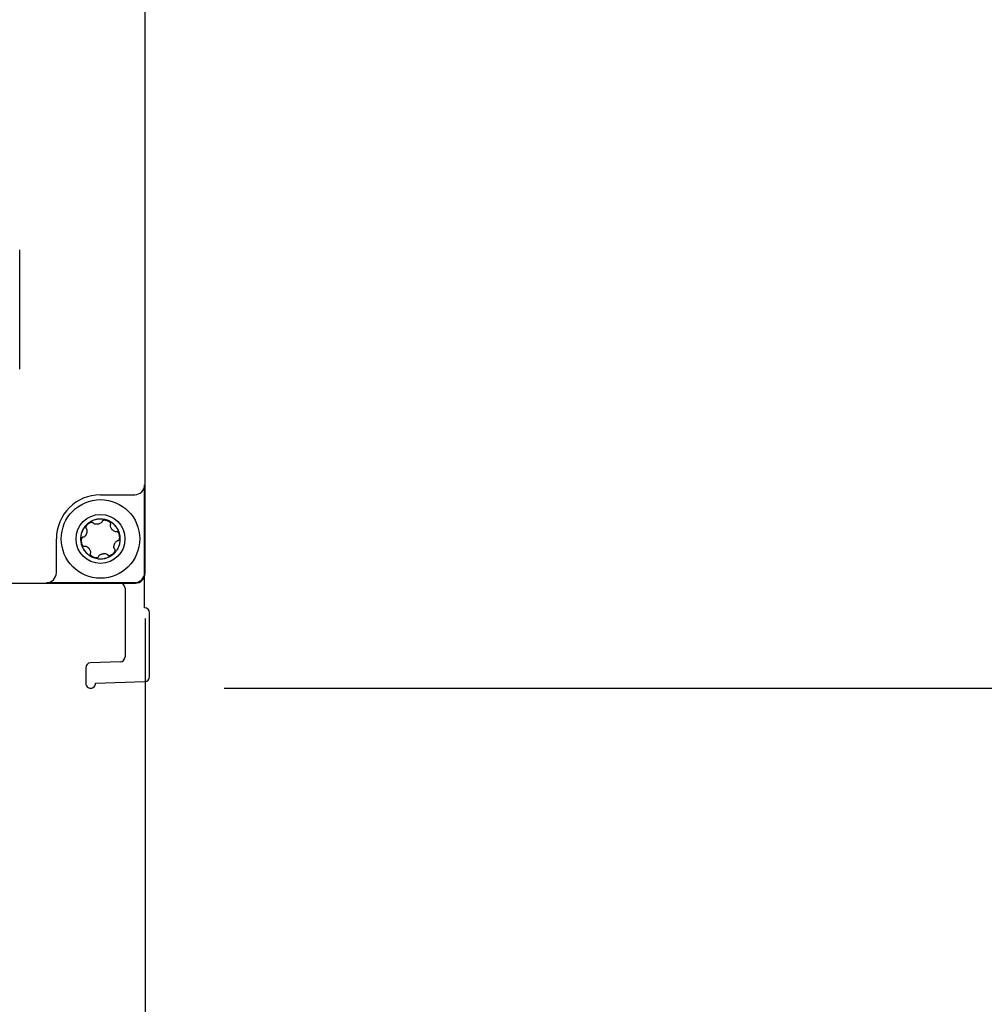
# Model space of a CAD drawing. Units: millimetres. Extents: x -2815 to 7458, y -10783 to 1479.
# Drawn here: x 4969 to 5068, y -9907 to -9806 of the extents above; entities that cross this region are included whole.
import ezdxf

# ---------------------------------------------------------------- set-up
doc = ezdxf.new("R2010")
doc.units = ezdxf.units.MM
doc.header["$LTSCALE"] = 20
doc.layers.add('Border', color=7, linetype='Continuous')
doc.layers.add('Border (ISO)', color=7, linetype='Continuous', lineweight=70)
doc.styles.add('Note Text (DIN)', font='txt')
doc.dimstyles.new('Default (DIN)', dxfattribs={"dimscale": 17, "dimtxt": 2.5, "dimasz": 2.5, "dimexe": 3.175, "dimexo": 0.8, "dimgap": 0.8, "dimtad": 1, "dimrnd": 1e-08, "dimdsep": 46, "dimtxsty": 'Note Text (DIN)', "dimcen": 0.09, "dimdle": 10, "dimclrd": 256, "dimclre": 256, "dimclrt": 256, "dimadec": 0, "dimazin": 2, "dimtfac": 0.8, "dimtmove": 0, "dimatfit": 3, "dimfxl": 1, "dimtolj": 1, "dimlwd": -1, "dimlwe": -1, "dimarcsym": 0})

# ---------------------------------------------------------------- blocks, each defined once
blk = doc.blocks.new('cass zijkant onder')
at = {"layer": 'Border'}
for p, q in [((9296.21, 22798.63), (9296.21, 22890.63)), ((9283.42, 22831.56), (9283.42, 22819.41)), ((9296.16, 22798.68), (9296.16, 22807.63)), ((9291.66, 22806.63), (9295.16, 22806.63)), ((9287.16, 22798.68), (9287.16, 22802.13)), ((9296.16, 22795.13), (9296.16, 22798.31)), ((9241.16, 22797.63), (9295.21, 22797.63)), ((9286.16, 22797.68), (9295.16, 22797.68)), ((9294.16, 22797.13), (9294.16, 22790.11)), ((9296.66, 22788.11), (9296.66, 22794.63)), ((9293.67, 22789.61), (9290.64, 22789.51)), ((9290.16, 22789.01), (9290.16, 22787.44)), ((9291.16, 22787.44), (9296.17, 22787.61))]:
    blk.add_line(p, q, dxfattribs=at)
for radius in [4, 2.49]:
    blk.add_circle((9291.66, 22802.13), radius, dxfattribs=at)
for centre, start, end in [((9293.66, 22797.13), 0, 90), ((9296.16, 22794.63), 0, 90), ((9290.66, 22789.01), 92, 180), ((9293.66, 22790.11), 272, 0), ((9290.66, 22787.42), 178, 2), ((9296.16, 22788.11), 272, 0)]:
    blk.add_arc(centre, 0.5, start, end, dxfattribs=at)
for centre, major_axis, ratio, start_param, end_param in [((9295.16, 22807.63), (0.707, -0.707), 0.999695, 5.497939, 7.068431), ((9291.66, 22802.13), (-3.18, 3.18), 0.999695, 5.497939, 7.068431), ((9292.2, 22803.79), (0.369, -0.139), 0.524943, 3.143153, 3.282999), ((9290.6, 22803.53), (0.411, 0.345), 0.450675, 3.137123, 3.257038), ((9293.39, 22802.4), (-0.083, 0.477), 0.474411, 6.280387, 6.406667), ((9289.95, 22801.71), (-0.051, 0.33), 0.57009, 3.149212, 3.301236), ((9290.97, 22800.51), (0.507, -0.184), 0.449624, 6.278825, 6.398467), ((9292.71, 22800.73), (0.417, 0.351), 0.44716, 6.278602, 6.39758), ((9286.16, 22798.68), (0.707, -0.707), 0.999695, 5.497939, 7.068431), ((9295.16, 22798.68), (0.707, -0.707), 0.999695, 5.497939, 7.068431), ((9295.21, 22798.63), (0.707, -0.707), 0.999695, 5.497939, 7.068431)]:
    blk.add_ellipse(centre, major_axis=major_axis, ratio=ratio, start_param=start_param, end_param=end_param, dxfattribs=at)
for points, knots in [([(9293.65, 22802.46), (9293.64, 22802.55), (9293.6, 22802.71), (9293.51, 22802.96), (9293.38, 22803.2), (9293.23, 22803.41), (9293.07, 22803.59), (9292.94, 22803.7), (9292.84, 22803.78), (9292.78, 22803.82), (9292.72, 22803.86), (9292.65, 22803.89), (9292.61, 22803.92), (9292.55, 22803.95), (9292.47, 22803.99), (9292.32, 22804.05), (9292.13, 22804.1), (9291.87, 22804.15), (9291.6, 22804.16), (9291.34, 22804.14), (9291.1, 22804.08), (9290.92, 22804.02), (9290.78, 22803.96), (9290.69, 22803.91), (9290.63, 22803.87), (9290.59, 22803.85), (9290.53, 22803.81), (9290.47, 22803.77), (9290.41, 22803.73), (9290.32, 22803.65), (9290.17, 22803.52), (9290, 22803.32), (9289.86, 22803.09), (9289.76, 22802.86), (9289.69, 22802.63), (9289.65, 22802.44), (9289.64, 22802.28), (9289.63, 22802.19), (9289.63, 22802.11), (9289.63, 22802.07), (9289.64, 22801.99), (9289.64, 22801.93), (9289.65, 22801.85), (9289.66, 22801.82), (9289.66, 22801.8)], [0, 0, 0, 0, 0.0190312, 0.0385588, 0.0601834, 0.0816382, 0.0975346, 0.116634, 0.1214948, 0.1247479, 0.1324384, 0.1390421, 0.1460726, 0.1497815, 0.1579349, 0.1660184, 0.1857252, 0.2053312, 0.2263897, 0.2476661, 0.2639714, 0.2831937, 0.2913999, 0.2991802, 0.3058464, 0.3129298, 0.3166706, 0.3248849, 0.3291686, 0.3339594, 0.3525883, 0.3737986, 0.3936855, 0.4136941, 0.4306443, 0.4499624, 0.458171, 0.4659329, 0.4725746, 0.4796278, 0.4833446, 0.4914883, 0.4957279, 0.5, 0.5, 0.5, 0.5]), ([(9290.54, 22803.82), (9290.46, 22803.76), (9290.33, 22803.66), (9290.21, 22803.55), (9290.17, 22803.5), (9290.1, 22803.43), (9289.94, 22803.22), (9289.81, 22802.98), (9289.74, 22802.78), (9289.73, 22802.74), (9289.72, 22802.74)], [0.3170067, 0.3170067, 0.3170067, 0.3170067, 0.34375, 0.351858, 0.3525883, 0.359375, 0.3737986, 0.4136941, 0.421875, 0.4223463, 0.4223463, 0.4223463, 0.4223463]), ([(9290.9, 22803.78), (9290.89, 22803.79), (9290.89, 22803.79), (9290.86, 22803.81), (9290.85, 22803.81), (9290.82, 22803.82), (9290.81, 22803.82), (9290.79, 22803.82), (9290.78, 22803.82), (9290.74, 22803.82), (9290.72, 22803.82), (9290.68, 22803.81), (9290.65, 22803.8), (9290.62, 22803.79), (9290.6, 22803.78), (9290.55, 22803.75), (9290.52, 22803.74), (9290.48, 22803.71), (9290.46, 22803.7), (9290.43, 22803.68), (9290.42, 22803.67), (9290.4, 22803.66), (9290.39, 22803.65), (9290.37, 22803.63), (9290.36, 22803.62), (9290.32, 22803.59), (9290.3, 22803.56), (9290.24, 22803.49), (9290.21, 22803.44), (9290.17, 22803.35), (9290.16, 22803.31), (9290.16, 22803.26), (9290.16, 22803.24), (9290.17, 22803.21), (9290.17, 22803.2), (9290.18, 22803.19)], [-0.1173408, -0.1173408, -0.1173408, -0.1173408, -0.1098839, -0.1098839, -0.1012891, -0.1012891, -0.0935378, -0.0935378, -0.0873389, -0.0873389, -0.0781911, -0.0781911, -0.0642475, -0.0642475, -0.0571645, -0.0571645, -0.0507814, -0.0507814, -0.0467129, -0.0467129, -0.0441704, -0.0441704, -0.0417728, -0.0417728, -0.0385212, -0.0385212, -0.0320732, -0.0320732, -0.0200483, -0.0200483, -0.0098667, -0.0098667, -0.0043455, -0.0043455, 0, 0, 0, 0]), ([(9291.83, 22803.9), (9291.83, 22803.89), (9291.82, 22803.87), (9291.8, 22803.84), (9291.79, 22803.82), (9291.75, 22803.78), (9291.71, 22803.75), (9291.62, 22803.7), (9291.57, 22803.68), (9291.5, 22803.66), (9291.48, 22803.65), (9291.45, 22803.64), (9291.44, 22803.64), (9291.43, 22803.64), (9291.42, 22803.64), (9291.41, 22803.64), (9291.4, 22803.63), (9291.39, 22803.63), (9291.38, 22803.63), (9291.36, 22803.63), (9291.34, 22803.63), (9291.3, 22803.62), (9291.27, 22803.62), (9291.19, 22803.62), (9291.12, 22803.63), (9291.03, 22803.66), (9291, 22803.67), (9290.96, 22803.7), (9290.95, 22803.71), (9290.93, 22803.73), (9290.92, 22803.74), (9290.92, 22803.75)], [-0.1471507, -0.1471507, -0.1471507, -0.1471507, -0.1374298, -0.1374298, -0.126763, -0.126763, -0.1032298, -0.1032298, -0.0813642, -0.0813642, -0.0726504, -0.0726504, -0.0681909, -0.0681909, -0.0654362, -0.0654362, -0.0629427, -0.0629427, -0.0597389, -0.0597389, -0.0532482, -0.0532482, -0.0393075, -0.0393075, -0.0186239, -0.0186239, -0.0082573, -0.0082573, -0.0039875, -0.0039875, 0, 0, 0, 0]), ([(9291.28, 22804.12), (9291.22, 22804.11), (9291.16, 22804.09), (9291.09, 22804.08), (9291.08, 22804.07), (9291.08, 22804.07)], [0.25072588, 0.25072588, 0.25072588, 0.25072588, 0.26397141, 0.265625, 0.26679445, 0.26679445, 0.26679445, 0.26679445]), ([(9292.7, 22803.61), (9292.71, 22803.61), (9292.71, 22803.62), (9292.71, 22803.64), (9292.71, 22803.64), (9292.71, 22803.67), (9292.71, 22803.69), (9292.7, 22803.72), (9292.69, 22803.73), (9292.68, 22803.75), (9292.67, 22803.76), (9292.65, 22803.79), (9292.63, 22803.8), (9292.6, 22803.83), (9292.59, 22803.85), (9292.56, 22803.87), (9292.54, 22803.88), (9292.51, 22803.9), (9292.48, 22803.92), (9292.45, 22803.93), (9292.43, 22803.94), (9292.39, 22803.96), (9292.38, 22803.97), (9292.35, 22803.98), (9292.34, 22803.98), (9292.31, 22803.99), (9292.29, 22804), (9292.24, 22804.01), (9292.21, 22804.02), (9292.13, 22804.03), (9292.08, 22804.04), (9291.98, 22804.03), (9291.94, 22804.02), (9291.89, 22804), (9291.87, 22803.98), (9291.85, 22803.96), (9291.85, 22803.96), (9291.84, 22803.95), (9291.84, 22803.94), (9291.83, 22803.93)], [-0.07877996, -0.07877996, -0.07877996, -0.07877996, -0.07835671, -0.07835671, -0.07789771, -0.07789771, -0.07691745, -0.07691745, -0.0754905, -0.0754905, -0.07365016, -0.07365016, -0.06986085, -0.06986085, -0.06648727, -0.06648727, -0.06373534, -0.06373534, -0.05798461, -0.05798461, -0.05072278, -0.05072278, -0.04737859, -0.04737859, -0.04404248, -0.04404248, -0.04005347, -0.04005347, -0.03301409, -0.03301409, -0.02106002, -0.02106002, -0.01040538, -0.01040538, -0.00452857, -0.00452857, -0.00217093, -0.00217093, 0, 0, 0, 0]), ([(9293.65, 22802.46), (9293.64, 22802.55), (9293.54, 22802.97), (9293.28, 22803.39), (9292.97, 22803.67), (9292.9, 22803.73), (9292.86, 22803.76), (9292.84, 22803.77), (9292.81, 22803.79), (9292.8, 22803.8), (9292.79, 22803.81), (9292.76, 22803.83), (9292.73, 22803.85), (9292.67, 22803.88), (9292.64, 22803.9), (9292.59, 22803.93), (9292.58, 22803.93), (9292.55, 22803.95), (9292.52, 22803.96), (9292.49, 22803.98), (9292.45, 22803.99), (9292.42, 22804.01), (9292.39, 22804.02), (9292.39, 22804.02)], [0.0000107, 0.0000107, 0.0000107, 0.0000107, 0.0190312, 0.0987471, 0.109375, 0.116634, 0.1181891, 0.1214948, 0.1231905, 0.1247479, 0.125, 0.1265304, 0.132408, 0.1328125, 0.1460726, 0.1476123, 0.1484375, 0.1497815, 0.1557009, 0.15625, 0.1579349, 0.1640784, 0.1648411, 0.1648411, 0.1648411, 0.1648411]), ([(9293.28, 22802.87), (9293.26, 22802.86), (9293.25, 22802.86), (9293.21, 22802.86), (9293.2, 22802.86), (9293.14, 22802.87), (9293.09, 22802.89), (9293, 22802.94), (9292.96, 22802.97), (9292.9, 22803.03), (9292.89, 22803.04), (9292.86, 22803.06), (9292.86, 22803.07), (9292.85, 22803.08), (9292.84, 22803.09), (9292.83, 22803.1), (9292.83, 22803.1), (9292.82, 22803.11), (9292.82, 22803.12), (9292.8, 22803.14), (9292.8, 22803.15), (9292.77, 22803.18), (9292.76, 22803.21), (9292.71, 22803.28), (9292.69, 22803.33), (9292.66, 22803.43), (9292.66, 22803.47), (9292.67, 22803.51), (9292.67, 22803.53), (9292.68, 22803.56), (9292.68, 22803.57), (9292.69, 22803.58)], [-0.05836149, -0.05836149, -0.05836149, -0.05836149, -0.0554708, -0.0554708, -0.05232733, -0.05232733, -0.04507742, -0.04507742, -0.03771427, -0.03771427, -0.03482257, -0.03482257, -0.0333521, -0.0333521, -0.03246049, -0.03246049, -0.03166378, -0.03166378, -0.03066216, -0.03066216, -0.02869882, -0.02869882, -0.02453866, -0.02453866, -0.0169699, -0.0169699, -0.0091313, -0.0091313, -0.00437989, -0.00437989, 0, 0, 0, 0]), ([(9292.69, 22803.58), (9292.69, 22803.58), (9292.7, 22803.59), (9292.7, 22803.6), (9292.7, 22803.6), (9292.7, 22803.61)], [-0.003018906, -0.003018906, -0.003018906, -0.003018906, -0.001497733, -0.001497733, 0, 0, 0, 0]), ([(9289.68, 22802.56), (9289.68, 22802.56), (9289.65, 22802.41), (9289.63, 22802.26), (9289.63, 22802.15)], [0.43645717, 0.43645717, 0.43645717, 0.43645717, 0.4375, 0.4685318, 0.4685318, 0.4685318, 0.4685318]), ([(9289.66, 22801.8), (9289.67, 22801.71), (9289.71, 22801.55), (9289.8, 22801.3), (9289.93, 22801.06), (9290.08, 22800.85), (9290.24, 22800.67), (9290.38, 22800.56), (9290.47, 22800.48), (9290.53, 22800.45), (9290.59, 22800.4), (9290.66, 22800.37), (9290.7, 22800.35), (9290.76, 22800.31), (9290.84, 22800.28), (9290.99, 22800.22), (9291.18, 22800.16), (9291.44, 22800.11), (9291.71, 22800.1), (9291.97, 22800.12), (9292.21, 22800.18), (9292.39, 22800.24), (9292.53, 22800.31), (9292.62, 22800.35), (9292.68, 22800.39), (9292.72, 22800.41), (9292.78, 22800.45), (9292.84, 22800.49), (9292.9, 22800.53), (9293, 22800.61), (9293.14, 22800.74), (9293.31, 22800.94), (9293.45, 22801.17), (9293.55, 22801.4), (9293.62, 22801.63), (9293.66, 22801.82), (9293.67, 22801.98), (9293.68, 22802.07), (9293.68, 22802.15), (9293.68, 22802.19), (9293.68, 22802.27), (9293.67, 22802.33), (9293.66, 22802.41), (9293.66, 22802.45), (9293.65, 22802.46)], [0.5, 0.5, 0.5, 0.5, 0.5190313, 0.5385588, 0.5601834, 0.5816382, 0.5975347, 0.6166341, 0.6214949, 0.624748, 0.6324385, 0.6390422, 0.6460727, 0.6497816, 0.657935, 0.6660184, 0.6857253, 0.7053313, 0.7263898, 0.7476662, 0.7639715, 0.7831937, 0.7914, 0.7991803, 0.8058465, 0.8129299, 0.8166707, 0.824885, 0.8291687, 0.8339595, 0.8525884, 0.8737986, 0.8936856, 0.9136942, 0.9306444, 0.9499625, 0.9581711, 0.965933, 0.9725747, 0.9796279, 0.9833447, 0.9914888, 0.9957312, 1, 1, 1, 1]), ([(9289.85, 22802.3), (9289.85, 22802.3), (9289.84, 22802.3), (9289.82, 22802.29), (9289.82, 22802.29), (9289.8, 22802.28), (9289.79, 22802.26), (9289.77, 22802.24), (9289.76, 22802.23), (9289.74, 22802.2), (9289.74, 22802.19), (9289.71, 22802.13), (9289.71, 22802.11), (9289.7, 22802.07), (9289.7, 22802.05), (9289.7, 22802.01), (9289.7, 22801.99), (9289.69, 22801.94), (9289.7, 22801.91), (9289.7, 22801.87), (9289.7, 22801.86), (9289.7, 22801.83), (9289.71, 22801.82), (9289.71, 22801.8)], [-0.08390734, -0.08390734, -0.08390734, -0.08390734, -0.08051104, -0.08051104, -0.0767936, -0.0767936, -0.07016015, -0.07016015, -0.06333826, -0.06333826, -0.05634694, -0.05634694, -0.0384644, -0.0384644, -0.02383563, -0.02383563, -0.01646244, -0.01646244, -0.00822142, -0.00822142, -0.00395111, -0.00395111, -0.000001, -0.000001, -0.000001, -0.000001]), ([(9290.21, 22803.17), (9290.22, 22803.16), (9290.22, 22803.15), (9290.24, 22803.13), (9290.25, 22803.12), (9290.27, 22803.08), (9290.27, 22803.05), (9290.29, 22802.96), (9290.28, 22802.88), (9290.26, 22802.78), (9290.26, 22802.75), (9290.24, 22802.72), (9290.24, 22802.7), (9290.23, 22802.69), (9290.23, 22802.68), (9290.23, 22802.67), (9290.23, 22802.66), (9290.22, 22802.65), (9290.22, 22802.64), (9290.21, 22802.63), (9290.21, 22802.62), (9290.19, 22802.58), (9290.18, 22802.56), (9290.14, 22802.48), (9290.1, 22802.43), (9290.03, 22802.36), (9290, 22802.33), (9289.96, 22802.31), (9289.94, 22802.31), (9289.91, 22802.3), (9289.9, 22802.3), (9289.88, 22802.3)], [-0.06319114, -0.06319114, -0.06319114, -0.06319114, -0.06029108, -0.06029108, -0.05723188, -0.05723188, -0.05068578, -0.05068578, -0.04017923, -0.04017923, -0.03690018, -0.03690018, -0.03529062, -0.03529062, -0.03440836, -0.03440836, -0.03368064, -0.03368064, -0.03282394, -0.03282394, -0.03132596, -0.03132596, -0.02829008, -0.02829008, -0.01890072, -0.01890072, -0.00938663, -0.00938663, -0.00449696, -0.00449696, 0, 0, 0, 0]), ([(9293.6, 22802.46), (9293.6, 22802.47), (9293.6, 22802.48), (9293.59, 22802.5), (9293.59, 22802.51), (9293.59, 22802.54), (9293.58, 22802.56), (9293.56, 22802.63), (9293.54, 22802.68), (9293.49, 22802.77), (9293.46, 22802.81), (9293.41, 22802.85), (9293.39, 22802.86), (9293.35, 22802.88), (9293.34, 22802.88), (9293.32, 22802.88), (9293.31, 22802.88), (9293.31, 22802.88)], [-0.04731343, -0.04731343, -0.04731343, -0.04731343, -0.04367178, -0.04367178, -0.04221833, -0.04221833, -0.03711168, -0.03711168, -0.02596988, -0.02596988, -0.01309498, -0.01309498, -0.00590938, -0.00590938, -0.00277631, -0.00277631, 0, 0, 0, 0]), ([(9293.46, 22801.96), (9293.47, 22801.96), (9293.47, 22801.96), (9293.49, 22801.97), (9293.5, 22801.97), (9293.51, 22801.99), (9293.53, 22802), (9293.55, 22802.02), (9293.55, 22802.03), (9293.57, 22802.06), (9293.58, 22802.07), (9293.6, 22802.13), (9293.6, 22802.15), (9293.61, 22802.2), (9293.61, 22802.22), (9293.62, 22802.25), (9293.62, 22802.27), (9293.62, 22802.32), (9293.62, 22802.34), (9293.61, 22802.39), (9293.61, 22802.4), (9293.61, 22802.43), (9293.61, 22802.44), (9293.6, 22802.46)], [-0.08177264, -0.08177264, -0.08177264, -0.08177264, -0.07874546, -0.07874546, -0.075433, -0.075433, -0.0694961, -0.0694961, -0.06335143, -0.06335143, -0.05701375, -0.05701375, -0.04097266, -0.04097266, -0.02609599, -0.02609599, -0.01730141, -0.01730141, -0.00850462, -0.00850462, -0.00388628, -0.00388628, -0.000001, -0.000001, -0.000001, -0.000001]), ([(9293.67, 22802.29), (9293.67, 22802.31), (9293.67, 22802.35), (9293.66, 22802.41), (9293.66, 22802.45), (9293.65, 22802.46)], [0.98680382, 0.98680382, 0.98680382, 0.98680382, 0.99148878, 0.99573118, 1, 1, 1, 1]), ([(9289.64, 22801.98), (9289.64, 22801.97), (9289.64, 22801.92), (9289.65, 22801.86), (9289.65, 22801.82)], [0.4859654, 0.4859654, 0.4859654, 0.4859654, 0.48973806, 0.49793973, 0.49793973, 0.49793973, 0.49793973]), ([(9289.69, 22801.67), (9289.69, 22801.64), (9289.79, 22801.28), (9290.02, 22800.88), (9290.34, 22800.59), (9290.41, 22800.54), (9290.45, 22800.5), (9290.47, 22800.49), (9290.5, 22800.47), (9290.51, 22800.46), (9290.52, 22800.45), (9290.55, 22800.43), (9290.58, 22800.42), (9290.64, 22800.38), (9290.67, 22800.36), (9290.71, 22800.34), (9290.72, 22800.33), (9290.73, 22800.33), (9290.76, 22800.31), (9290.79, 22800.3), (9290.83, 22800.28), (9290.86, 22800.27), (9290.89, 22800.25), (9290.92, 22800.24), (9290.93, 22800.24)], [0.5101367, 0.5101367, 0.5101367, 0.5101367, 0.515625, 0.5987706, 0.609375, 0.6166341, 0.6182912, 0.6214949, 0.6232985, 0.624748, 0.625, 0.6266392, 0.6324087, 0.6328125, 0.6444059, 0.6460727, 0.647683, 0.6484375, 0.6497816, 0.6557461, 0.65625, 0.657935, 0.664096, 0.6648344, 0.6648344, 0.6648344, 0.6648344]), ([(9289.71, 22801.8), (9289.71, 22801.8), (9289.71, 22801.79), (9289.71, 22801.77), (9289.72, 22801.76), (9289.73, 22801.72), (9289.73, 22801.7), (9289.75, 22801.63), (9289.77, 22801.58), (9289.82, 22801.49), (9289.85, 22801.45), (9289.91, 22801.41), (9289.93, 22801.4), (9289.96, 22801.39), (9289.97, 22801.38), (9289.99, 22801.38), (9290, 22801.38), (9290.01, 22801.38)], [-0.04677518, -0.04677518, -0.04677518, -0.04677518, -0.04464625, -0.04464625, -0.04227621, -0.04227621, -0.03640435, -0.03640435, -0.02597748, -0.02597748, -0.0129548, -0.0129548, -0.0058402, -0.0058402, -0.00274472, -0.00274472, 0, 0, 0, 0]), ([(9290.03, 22801.39), (9290.05, 22801.4), (9290.06, 22801.4), (9290.09, 22801.4), (9290.11, 22801.4), (9290.16, 22801.4), (9290.2, 22801.38), (9290.29, 22801.34), (9290.34, 22801.3), (9290.41, 22801.24), (9290.42, 22801.22), (9290.45, 22801.2), (9290.45, 22801.19), (9290.47, 22801.18), (9290.47, 22801.17), (9290.48, 22801.16), (9290.48, 22801.16), (9290.49, 22801.15), (9290.49, 22801.14), (9290.51, 22801.13), (9290.51, 22801.12), (9290.54, 22801.08), (9290.55, 22801.06), (9290.6, 22800.97), (9290.63, 22800.9), (9290.65, 22800.8), (9290.65, 22800.77), (9290.64, 22800.73), (9290.64, 22800.72), (9290.63, 22800.7), (9290.63, 22800.69), (9290.62, 22800.68)], [-0.08095029, -0.08095029, -0.08095029, -0.08095029, -0.07614736, -0.07614736, -0.07097829, -0.07097829, -0.05936693, -0.05936693, -0.04675814, -0.04675814, -0.04263087, -0.04263087, -0.04056107, -0.04056107, -0.03935608, -0.03935608, -0.03830996, -0.03830996, -0.03703376, -0.03703376, -0.03464827, -0.03464827, -0.02966918, -0.02966918, -0.01513503, -0.01513503, -0.00746219, -0.00746219, -0.0036219, -0.0036219, 0, 0, 0, 0]), ([(9293.11, 22801.1), (9293.1, 22801.1), (9293.09, 22801.11), (9293.07, 22801.14), (9293.06, 22801.15), (9293.04, 22801.19), (9293.03, 22801.23), (9293.03, 22801.32), (9293.03, 22801.39), (9293.05, 22801.49), (9293.06, 22801.51), (9293.07, 22801.54), (9293.07, 22801.56), (9293.08, 22801.57), (9293.08, 22801.58), (9293.08, 22801.59), (9293.09, 22801.6), (9293.09, 22801.61), (9293.09, 22801.62), (9293.1, 22801.63), (9293.1, 22801.65), (9293.12, 22801.68), (9293.13, 22801.7), (9293.18, 22801.79), (9293.22, 22801.84), (9293.3, 22801.91), (9293.33, 22801.93), (9293.36, 22801.95), (9293.38, 22801.95), (9293.4, 22801.96), (9293.42, 22801.96), (9293.43, 22801.96)], [-0.08504979, -0.08504979, -0.08504979, -0.08504979, -0.08013446, -0.08013446, -0.07489616, -0.07489616, -0.0633993, -0.0633993, -0.04909926, -0.04909926, -0.04457336, -0.04457336, -0.04227273, -0.04227273, -0.04092773, -0.04092773, -0.03980625, -0.03980625, -0.03850857, -0.03850857, -0.03613779, -0.03613779, -0.03123745, -0.03123745, -0.01718041, -0.01718041, -0.00830878, -0.00830878, -0.00400992, -0.00400992, 0, 0, 0, 0]), ([(9293.52, 22801.35), (9293.53, 22801.37), (9293.54, 22801.4), (9293.58, 22801.49), (9293.61, 22801.59), (9293.66, 22801.82), (9293.68, 22802.01), (9293.68, 22802.11), (9293.68, 22802.11)], [0.90820317, 0.90820317, 0.90820317, 0.90820317, 0.91369415, 0.91519639, 0.93064437, 0.9375, 0.96875, 0.96927696, 0.96927696, 0.96927696, 0.96927696]), ([(9290.61, 22800.65), (9290.6, 22800.64), (9290.6, 22800.64), (9290.6, 22800.62), (9290.6, 22800.6), (9290.6, 22800.58), (9290.61, 22800.57), (9290.62, 22800.53), (9290.63, 22800.52), (9290.65, 22800.49), (9290.66, 22800.48), (9290.69, 22800.45), (9290.71, 22800.43), (9290.74, 22800.4), (9290.75, 22800.4), (9290.76, 22800.39), (9290.76, 22800.38), (9290.77, 22800.38), (9290.78, 22800.38), (9290.81, 22800.36), (9290.83, 22800.34), (9290.86, 22800.33), (9290.88, 22800.31), (9290.92, 22800.3), (9290.93, 22800.29), (9290.96, 22800.28), (9290.98, 22800.28), (9291.01, 22800.27), (9291.02, 22800.26), (9291.07, 22800.25), (9291.1, 22800.24), (9291.18, 22800.23), (9291.24, 22800.22), (9291.34, 22800.23), (9291.38, 22800.24), (9291.43, 22800.27), (9291.44, 22800.28), (9291.46, 22800.3), (9291.47, 22800.31), (9291.48, 22800.33)], [-0.07509931, -0.07509931, -0.07509931, -0.07509931, -0.07379099, -0.07379099, -0.07256887, -0.07256887, -0.07177065, -0.07177065, -0.07116837, -0.07116837, -0.07022587, -0.07022587, -0.06717121, -0.06717121, -0.06591211, -0.06591211, -0.06513657, -0.06513657, -0.06413263, -0.06413263, -0.05784473, -0.05784473, -0.05083638, -0.05083638, -0.04738905, -0.04738905, -0.04401726, -0.04401726, -0.04001182, -0.04001182, -0.03294708, -0.03294708, -0.02096928, -0.02096928, -0.01038254, -0.01038254, -0.00454382, -0.00454382, 0, 0, 0, 0]), ([(9290.62, 22800.68), (9290.62, 22800.68), (9290.62, 22800.67), (9290.61, 22800.66), (9290.61, 22800.66), (9290.61, 22800.65)], [-0.00301865, -0.00301865, -0.00301865, -0.00301865, -0.001497498, -0.001497498, 0, 0, 0, 0]), ([(9291.48, 22800.36), (9291.49, 22800.37), (9291.49, 22800.39), (9291.51, 22800.42), (9291.52, 22800.44), (9291.56, 22800.48), (9291.6, 22800.51), (9291.69, 22800.56), (9291.74, 22800.58), (9291.81, 22800.6), (9291.83, 22800.61), (9291.86, 22800.62), (9291.87, 22800.62), (9291.89, 22800.62), (9291.89, 22800.62), (9291.9, 22800.63), (9291.91, 22800.63), (9291.92, 22800.63), (9291.93, 22800.63), (9291.95, 22800.63), (9291.97, 22800.63), (9292.01, 22800.64), (9292.05, 22800.64), (9292.12, 22800.64), (9292.19, 22800.63), (9292.28, 22800.6), (9292.32, 22800.59), (9292.35, 22800.56), (9292.36, 22800.55), (9292.38, 22800.53), (9292.39, 22800.52), (9292.39, 22800.51)], [-0.1459602, -0.1459602, -0.1459602, -0.1459602, -0.1364367, -0.1364367, -0.1260074, -0.1260074, -0.1025583, -0.1025583, -0.0808646, -0.0808646, -0.0722247, -0.0722247, -0.0678048, -0.0678048, -0.0650773, -0.0650773, -0.0626107, -0.0626107, -0.059445, -0.059445, -0.0530406, -0.0530406, -0.0392899, -0.0392899, -0.0187421, -0.0187421, -0.0083009, -0.0083009, -0.0040074, -0.0040074, 0, 0, 0, 0]), ([(9292.41, 22800.48), (9292.42, 22800.47), (9292.43, 22800.46), (9292.45, 22800.45), (9292.47, 22800.45), (9292.49, 22800.44), (9292.5, 22800.44), (9292.53, 22800.44), (9292.55, 22800.44), (9292.58, 22800.44), (9292.6, 22800.44), (9292.64, 22800.45), (9292.66, 22800.46), (9292.7, 22800.47), (9292.72, 22800.48), (9292.77, 22800.51), (9292.79, 22800.52), (9292.84, 22800.55), (9292.85, 22800.56), (9292.88, 22800.58), (9292.89, 22800.59), (9292.91, 22800.6), (9292.92, 22800.61), (9292.94, 22800.63), (9292.95, 22800.64), (9292.98, 22800.67), (9293, 22800.69), (9293.07, 22800.77), (9293.1, 22800.82), (9293.14, 22800.91), (9293.15, 22800.95), (9293.16, 22801), (9293.15, 22801.02), (9293.14, 22801.05), (9293.14, 22801.06), (9293.13, 22801.08)], [-0.1026252, -0.1026252, -0.1026252, -0.1026252, -0.0992886, -0.0992886, -0.0958884, -0.0958884, -0.0928288, -0.0928288, -0.0885647, -0.0885647, -0.0771164, -0.0771164, -0.0629818, -0.0629818, -0.0560371, -0.0560371, -0.0499109, -0.0499109, -0.0462571, -0.0462571, -0.0439336, -0.0439336, -0.0417237, -0.0417237, -0.0387095, -0.0387095, -0.0327243, -0.0327243, -0.020395, -0.020395, -0.0101536, -0.0101536, -0.0044625, -0.0044625, 0, 0, 0, 0]), ([(9292.77, 22800.44), (9292.85, 22800.5), (9292.96, 22800.58), (9293.06, 22800.67), (9293.07, 22800.68)], [0.81690688, 0.81690688, 0.81690688, 0.81690688, 0.84375, 0.84575121, 0.84575121, 0.84575121, 0.84575121]), ([(9292.03, 22800.14), (9292.09, 22800.15), (9292.15, 22800.17), (9292.22, 22800.19), (9292.23, 22800.19), (9292.23, 22800.19)], [0.75063072, 0.75063072, 0.75063072, 0.75063072, 0.7639715, 0.765625, 0.76674686, 0.76674686, 0.76674686, 0.76674686])]:
    blk.add_open_spline(points, degree=3, knots=knots, dxfattribs=at)
for points in [[(9290.92, 22803.75), (9290.91, 22803.76), (9290.91, 22803.77), (9290.9, 22803.78)], [(9289.88, 22802.3), (9289.87, 22802.3), (9289.86, 22802.3), (9289.85, 22802.3)], [(9293.43, 22801.96), (9293.44, 22801.96), (9293.45, 22801.96), (9293.46, 22801.96)], [(9292.39, 22800.51), (9292.4, 22800.5), (9292.4, 22800.49), (9292.41, 22800.48)]]:
    blk.add_open_spline(points, degree=3, dxfattribs=at)
blk = doc.blocks.new('*D112')
at = {"transparency": 16777216}
for p, q in [((4995.55, -8298.83), (5263.99, -8298.83)), ((5210.02, -8341.33), (5210.02, -9832.03)), ((4990.09, -9874.53), (5263.99, -9874.53))]:
    blk.add_line(p, q, dxfattribs=at)
for points in [[(5202.93, -8341.33), (5217.1, -8341.33), (5210.02, -8298.83)], [(5202.93, -9832.03), (5217.1, -9832.03), (5210.02, -9874.53)]]:
    blk.add_solid(points, dxfattribs=at)
at = {"layer": 'Defpoints', "color": 0, "transparency": 16777216}
for p in [(4981.95, -8298.83), (4976.49, -9874.53), (5210.02, -9874.53)]:
    blk.add_point(p, dxfattribs=at)
at = {"transparency": 16777216, "insert": (5175.17, -9086.68), "char_height": 42.5, "attachment_point": 5, "rotation": 90, "style": 'Note Text (DIN)'}
blk.add_mtext('\\A1;1575', dxfattribs=at)
blk = doc.blocks.new('*D137')
at = {"transparency": 16777216}
for p, q in [((4926.04, -9867.42), (4926.04, -10107.25)), ((4982.04, -9867.42), (4982.04, -10107.25)), ((4883.54, -10053.27), (4841.04, -10053.27)), ((5024.54, -10053.27), (5161.03, -10053.27))]:
    blk.add_line(p, q, dxfattribs=at)
for points in [[(4883.54, -10046.19), (4883.54, -10060.36), (4926.04, -10053.27)], [(5024.54, -10046.19), (5024.54, -10060.36), (4982.04, -10053.27)]]:
    blk.add_solid(points, dxfattribs=at)
at = {"layer": 'Defpoints', "color": 0, "transparency": 16777216}
for p in [(4926.04, -9853.82), (4982.04, -9853.82), (4982.04, -10053.27)]:
    blk.add_point(p, dxfattribs=at)
at = {"transparency": 16777216, "insert": (5114.03, -10018.42), "char_height": 42.5, "attachment_point": 5, "style": 'Note Text (DIN)'}
blk.add_mtext('\\A1;56', dxfattribs=at)

msp = doc.modelspace()

# ---------------------------------------------------------------- block references
at = {"layer": 'Border (ISO)'}
msp.add_blockref('cass zijkant onder', (-4314.16721, -32661.44822), dxfattribs=at)

# ---------------------------------------------------------------- dimensions: what is measured, and where the dimension line sits
dim = msp.add_linear_dim(base=(5210.01577, -9874.52737), p1=(4981.94677, -8298.83185), p2=(4976.48654, -9874.52737), angle=90, text='1575', dimstyle='Default (DIN)', override={"dimtofl": 0, "dimatfit": 1})
dim.commit()
dim.dimension.update_dxf_attribs({"geometry": '*D112', "text_midpoint": (5175.16577, -9086.67961)})
dim = msp.add_linear_dim(base=(4982.04094, -10053.27305), p1=(4926.04094, -9853.81799), p2=(4982.04094, -9853.81799), dimstyle='Default (DIN)', override={"dimtofl": 0, "dimatfit": 1})
dim.commit()
dim.dimension.update_dxf_attribs({"geometry": '*D137', "text_midpoint": (5114.0338, -10018.42305)})

doc.saveas('drawing.dxf')
